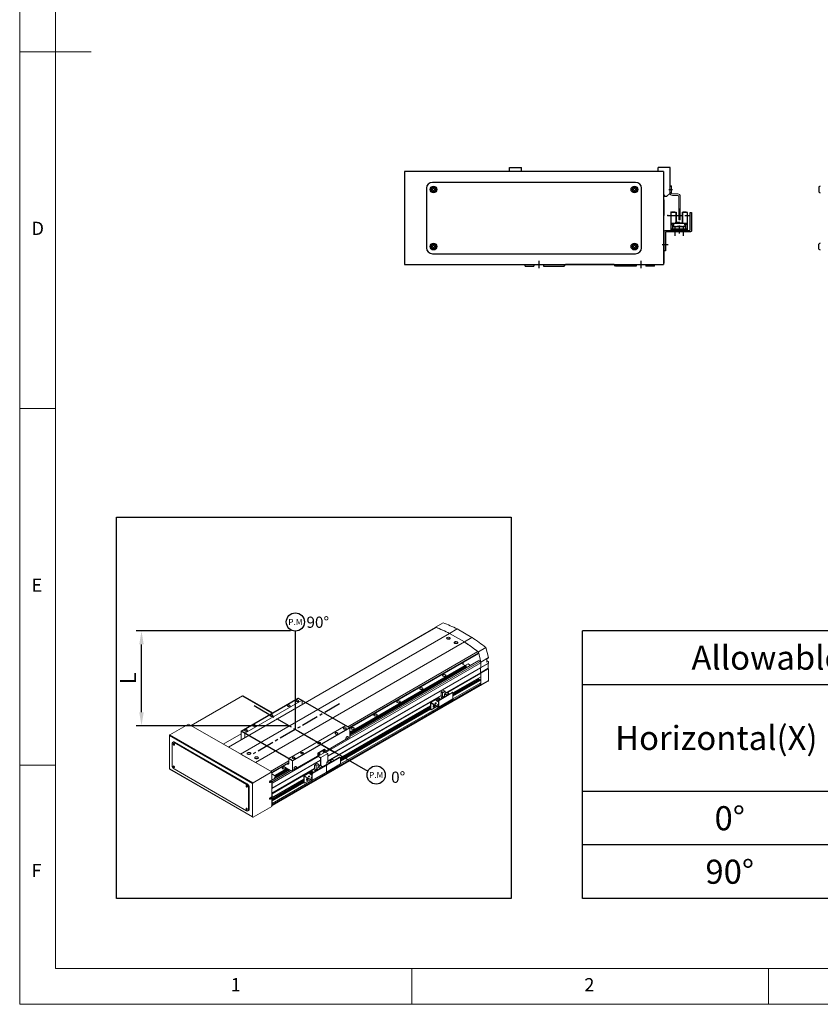
# Model space of a CAD drawing. Units: millimetres. Extents: x 10 to 7450, y 10 to 1672.
# Drawn here: x 10 to 683, y 10 to 838 of the extents above; entities that cross this region are included whole.
import ezdxf
from ezdxf.enums import TextEntityAlignment as Align

# ---------------------------------------------------------------- set-up
doc = ezdxf.new("R2010")
doc.units = ezdxf.units.MM
doc.header["$LTSCALE"] = 0.5
doc.header["$PDSIZE"] = -1
doc.linetypes.add('CENTER2', pattern=[28.575, 19.05, -3.175, 3.175, -3.175])
for name, color, linetype in [('1', 3, 'CENTER2'), ('DIMENSION', 4, 'Continuous'), ('표제란', 4, 'Continuous')]:
    doc.layers.add(name, color=color, linetype=linetype)
doc.styles.get("Standard").update_dxf_attribs({"font": 'romans.shx', "bigfont": 'whgtxt.shx'})
doc.dimstyles.new('A3', dxfattribs={"dimscale": 5, "dimtxt": 3, "dimasz": 2.5, "dimexe": 1, "dimexo": 1, "dimgap": 1, "dimtad": 1, "dimdec": 4, "dimdsep": 46, "dimtxsty": 'Standard', "dimcen": 0, "dimclrd": 4, "dimclre": 4, "dimclrt": 254, "dimazin": 2, "dimtfac": 1, "dimtdec": 4, "dimtmove": 0, "dimatfit": 3, "dimfxl": 1, "dimtolj": 1, "dimarcsym": 0})

# ---------------------------------------------------------------- blocks, each defined once
blk = doc.blocks.new('표제란2')
at = {"linetype": 'Continuous', "lineweight": 0}
for p, q in [((10, 297), (10, 20)), ((10, 20), (410, 20))]:
    blk.add_line(p, q, dxfattribs=at)
at = {"layer": '표제란', "linetype": 'Continuous', "lineweight": 0}
for p, q in [((15, 292), (15, 25)), ((10, 153.5), (20, 153.5)), ((10, 103.5), (15, 103.5)), ((15, 53.5), (10, 53.5)), ((15, 25), (275, 25)), ((65, 20), (65, 25)), ((115, 25), (115, 20))]:
    blk.add_line(p, q, dxfattribs=at)
at = {"layer": '표제란', "linetype": 'Continuous', "lineweight": 0, "char_height": 1.85, "attachment_point": 1}
for s, insert in [('D', (11.67, 129.67)), ('E', (11.67, 79.67)), ('F', (11.67, 39.67)), ('1', (39.58, 23.67)), ('2', (89.17, 23.67))]:
    blk.add_mtext(s, dxfattribs=dict(at, insert=insert))
blk = doc.blocks.new('SHEET')
for p, q in [((611.02, 222.54), (331.02, 222.54)), ((331.02, 202.54), (331.02, 222.54)), ((611.02, 202.54), (611.02, 222.54)), ((331.02, 202.54), (611.02, 202.54)), ((331.02, 122.54), (331.02, 202.54)), ((431.02, 122.54), (431.02, 202.54)), ((521.02, 202.54), (521.02, 122.54)), ((611.02, 202.54), (611.02, 122.54)), ((611.02, 182.54), (431.02, 182.54)), ((611.02, 162.54), (331.02, 162.54)), ((431.02, 142.54), (331.02, 142.54)), ((431.02, 142.54), (476.02, 142.54)), ((611.02, 142.54), (476.02, 142.54)), ((611.02, 122.54), (331.02, 122.54))]:
    blk.add_line(p, q)
blk = doc.blocks.new('vxvwew12qwe')
blk.add_line((-973.53, 386.21), (-972.33, 386.21))
blk.add_lwpolyline([(-995.33, 418.21), (-995.33, 403.21, 0.414214), (-994.13, 402.01), (-974.03, 402.01, -0.414214), (-973.53, 401.51), (-973.53, 386.21), (-972.33, 386.21), (-972.33, 402.01, 0.414214), (-973.53, 403.21), (-993.63, 403.21, -0.414214), (-994.13, 403.71), (-994.13, 418.21), (-995.33, 418.21)], format="xyb")
at = {"layer": '1'}
for p, q in [((-988.33, 406.59), (-988.33, 398.72)), ((-981.33, 406.59), (-981.33, 398.72)), ((-975.62, 391.21), (-970.52, 391.21))]:
    blk.add_line(p, q, dxfattribs=at)
blk = doc.blocks.new('A$C12AD6EBF')
for p, q in [((2.7, 17.81), (2.7, 2.61)), ((3, 18.11), (7, 18.11)), ((3.65, 18.41), (3.65, 18.11)), ((3.65, 18.41), (6.05, 18.41)), ((6.05, 18.41), (6.05, 18.11)), ((6.7, 18.11), (6.7, 9.61)), ((7, 18.11), (7, 9.61)), ((12, 18.11), (16, 18.11)), ((12, 18.11), (12, 8.81)), ((12.3, 18.11), (12.3, 8.81)), ((12.95, 18.41), (12.95, 18.11)), ((12.95, 18.41), (15.35, 18.41)), ((15.35, 18.41), (15.35, 18.11)), ((16.3, 17.81), (16.3, 2.61)), ((3, 8.81), (16, 8.81)), ((6.5, 9.61), (9.5, 9.61)), ((6.5, 9.61), (6.5, 8.81)), ((9.5, 9.81), (9.5, 8.81)), ((9.5, 9.11), (12, 9.11)), ((2.7, 3.91), (16.3, 3.91)), ((2.7, 3.21), (16.3, 3.21)), ((2.7, 2.61), (16.3, 2.61)), ((3.39, 8.11), (3.39, 7.41)), ((4.99, 8.11), (3.39, 8.11)), ((3.95, 7.41), (3.39, 7.41)), ((3.95, 7.41), (3.95, 3.91)), ((3.95, 5.86), (15.05, 5.86)), ((4.45, 6.16), (6.39, 6.16)), ((4.45, 6.16), (4.45, 5.86)), ((4.6, 7.41), (4.6, 6.16)), ((4.99, 7.41), (4.6, 7.41)), ((4.99, 8.11), (4.99, 7.41)), ((6.39, 6.16), (6.39, 5.86)), ((7.53, 6.16), (8.93, 6.16)), ((7.53, 6.16), (7.53, 5.86)), ((8.93, 6.16), (8.93, 5.86)), ((10.07, 6.16), (11.47, 6.16)), ((10.07, 6.16), (10.07, 5.86)), ((11.47, 6.16), (11.47, 5.86)), ((12.61, 6.16), (14.01, 6.16)), ((12.61, 6.16), (12.61, 5.86)), ((14.01, 8.11), (14.01, 7.41)), ((14.01, 8.11), (15.61, 8.11)), ((14.01, 7.41), (14.4, 7.41)), ((14.01, 6.16), (14.01, 5.86)), ((14.4, 7.41), (14.4, 5.86)), ((15.05, 7.41), (15.05, 3.91)), ((15.05, 7.41), (15.61, 7.41)), ((15.61, 8.11), (15.61, 7.41))]:
    blk.add_line(p, q)
for centre, start, end in [((3, 17.81), 90, 180.00001), ((16, 17.81), 0, 90), ((3, 8.51), 90, 180.00001), ((16, 8.51), 0, 90)]:
    blk.add_arc(centre, 0.3, start, end)
blk.add_point((3, 18.11))
at = {"layer": '1'}
for p, q in [((9.5, 21), (9.5, 0)), ((0, 15.21), (19, 15.21))]:
    blk.add_line(p, q, dxfattribs=at)
blk.add_point((0, 15.21), dxfattribs=at)
blk = doc.blocks.new('A$C317645A1')
at = {"color": 7, "linetype": 'Continuous', "lineweight": 15}
for p, q in [((633.2, 840.2), (248.9, 618.4)), ((632.8, 840), (633, 840.6)), ((647.2, 848.8), (633, 840.6)), ((271.4, 605.4), (658.9, 829.1)), ((673.1, 837.3), (658.9, 829.1)), ((658.9, 829.1), (686.5, 813.2)), ((658.9, 829.1), (686.5, 813.2)), ((673.1, 837.3), (700.6, 821.4)), ((700.6, 821.4), (686.5, 813.2)), ((299, 589.5), (686.5, 813.2)), ((473.8, 654.2), (712.4, 791.9)), ((726.5, 803), (712.4, 794.8)), ((712.4, 794.8), (716.9, 776)), ((712.7, 793.2), (712.7, 792.4)), ((726.5, 803), (731, 784.2)), ((713, 778.7), (473.9, 640.6)), ((680.9, 773.5), (473.9, 654)), ((473.9, 646.1), (687.8, 769.6)), ((689.1, 768.8), (473.9, 644.6)), ((473.9, 644.3), (689.4, 768.7)), ((473.9, 643.5), (689.7, 768.1)), ((473.9, 642.6), (689.7, 767.2)), ((687.8, 769.6), (680.9, 773.5)), ((684.4, 775.7), (684.4, 771.6)), ((687.9, 769.5), (693.2, 772.6)), ((689.4, 768.7), (689.1, 768.8)), ((689.7, 768.1), (689.4, 768.7)), ((689.7, 767.2), (689.7, 768.1)), ((693.2, 772.6), (697.8, 769.9)), ((713, 778.7), (715.5, 777.3)), ((730.7, 773.4), (716.5, 765.2)), ((731, 784.2), (716.9, 776)), ((716.9, 776), (716.9, 765.8)), ((716.9, 774.8), (716.9, 765.8)), ((731, 774), (716.9, 765.8)), ((731, 783.8), (727.9, 782)), ((727.9, 775.5), (727.9, 782)), ((731, 777.3), (727.9, 775.5)), ((731, 777.3), (728.9, 778.5)), ((731, 774), (730.7, 773.4)), ((730.7, 773.4), (730.7, 764.4)), ((731, 784.2), (731, 783.8)), ((731, 777.3), (731, 774)), ((716.9, 765.8), (433.2, 602.1)), ((716.5, 765.2), (433.2, 601.7)), ((689.1, 766.4), (473.9, 642.2)), ((716.5, 756.2), (651.1, 718.5)), ((716.9, 755.2), (655, 719.5)), ((716.9, 748.5), (665.3, 718.7)), ((688, 764.9), (689.1, 766.4)), ((716.9, 748.5), (716.2, 748.1)), ((716.9, 765.8), (716.5, 765.2)), ((716.9, 765.8), (716.5, 765.2)), ((716.5, 765.2), (716.5, 756.2)), ((716.5, 765.2), (716.5, 756.2)), ((730.7, 764.4), (716.5, 756.2)), ((716.5, 756.2), (716.9, 755.2)), ((716.5, 756.2), (716.9, 755.2)), ((731, 763.4), (716.9, 755.2)), ((716.9, 755.2), (716.9, 733.6)), ((716.9, 755.2), (716.9, 748.5)), ((730.7, 764.4), (731, 763.4)), ((731, 763.4), (731, 741.7)), ((329.3, 509.2), (716.5, 732.7)), ((716.9, 734.8), (329.8, 511.3)), ((716.9, 733.6), (329.8, 510.1)), ((716.2, 748.1), (665.3, 718.7)), ((711.9, 744.6), (665.3, 717.7)), ((714.8, 744.4), (665.3, 715.8)), ((716.2, 743.6), (665.3, 714.2)), ((716.9, 742.4), (665.3, 712.6)), ((716.9, 737.3), (665.3, 707.5)), ((711.9, 745.6), (711.9, 744.6)), ((711.9, 744.6), (713.5, 743.7)), ((714.8, 744.4), (716.2, 743.6)), ((714.8, 736), (716.9, 734.8)), ((716.2, 743.6), (716.9, 742.4)), ((716.5, 732.7), (730.6, 740.8)), ((716.9, 742.4), (716.9, 737.3)), ((716.9, 733.6), (731, 741.7)), ((716.9, 734.8), (716.9, 733.6)), ((179.9, 658.3), (275, 713.2)), ((330.1, 681.3), (275, 713.2)), ((275.7, 712.8), (276.5, 713.3)), ((330.1, 681.3), (275.7, 712.8)), ((331, 681.8), (276.5, 713.3)), ((643.2, 713.9), (433.2, 592.7)), ((643.2, 713.1), (637.8, 710)), ((663.7, 719.8), (639, 705.5)), ((664.6, 719.3), (639.8, 705)), ((648.1, 723.5), (643.2, 720.7)), ((643.2, 720.7), (643.2, 713.1)), ((643.2, 720.7), (646.2, 718.9)), ((643.2, 713.1), (647.6, 710.5)), ((646.2, 718.9), (651.1, 721.8)), ((646.2, 718.9), (646.2, 711.6)), ((646.2, 711.6), (649.8, 713.6)), ((651.1, 721.8), (648.1, 723.5)), ((654.7, 719.7), (649.8, 716.9)), ((649.8, 711.7), (649.8, 716.9)), ((649.8, 716.9), (652.8, 715.1)), ((651.1, 717.7), (651.1, 721.8)), ((652.8, 715.1), (657.7, 718)), ((652.8, 713.5), (652.8, 715.1)), ((657.7, 718), (654.7, 719.7)), ((657.7, 718), (657.7, 716.3)), ((664.6, 719.3), (663.7, 719.8)), ((665.1, 719.4), (664.2, 719.8)), ((665.3, 718.9), (665.3, 707.5)), ((272.3, 648), (378.4, 709.2)), ((279.4, 643.9), (385.5, 705.1)), ((378.4, 709.2), (385.5, 705.1)), ((385.5, 705.1), (385.5, 697.2)), ((637.8, 709.6), (436.5, 593.4)), ((623.6, 694.6), (456.7, 598.3)), ((623.6, 694.6), (456.7, 598.3)), ((623.6, 688.3), (623.6, 700.4)), ((637.8, 709), (623.8, 700.9)), ((624.4, 700.9), (637.9, 693.1)), ((624.4, 699.5), (624.4, 687.8)), ((638.3, 691.9), (624.8, 699.7)), ((630.2, 694), (628.5, 693)), ((630.8, 695.9), (628.8, 694.8)), ((630.1, 696.2), (630.5, 696.3)), ((634.3, 704.8), (638.7, 707.3)), ((636.1, 703.8), (634.3, 704.8)), ((634.3, 704.8), (634.3, 704.5)), ((634.3, 704.5), (636.1, 703.5)), ((635.4, 704), (635.4, 703.7)), ((635.4, 703.7), (638.3, 702.1)), ((638.7, 705.3), (636.1, 703.8)), ((636.1, 703.5), (638.4, 704.9)), ((636.1, 703.5), (636.1, 703.8)), ((636.9, 703.4), (636.4, 703.7)), ((638.3, 704.2), (636.8, 703.3)), ((637.9, 702.7), (636.8, 703.3)), ((636.8, 703.3), (636.8, 703.1)), ((636.8, 703.1), (637.9, 702.5)), ((637.8, 710), (637.8, 706.8)), ((642.3, 707.4), (637.8, 710)), ((637.9, 702.7), (638.3, 702.9)), ((637.9, 702.5), (638.3, 702.7)), ((637.9, 702.5), (637.9, 702.7)), ((638.3, 702.6), (638.2, 702.7)), ((639.1, 703.8), (638.3, 704.3)), ((638.3, 693.3), (638.3, 704.3)), ((638.7, 707.3), (640.4, 706.3)), ((638.9, 691.8), (665, 706.9)), ((639, 705.5), (639.8, 705)), ((665.3, 707.5), (639.1, 692.4)), ((639.1, 703.8), (639.1, 692.4)), ((645.6, 711.5), (643.4, 710.2)), ((643.4, 710.2), (645.2, 709.1)), ((643.5, 710.2), (645.6, 711.4)), ((643.5, 710.1), (643.5, 710.2)), ((645.3, 709.1), (643.5, 710.2)), ((647.5, 710.4), (645.6, 711.5)), ((645.6, 711.5), (645.6, 711.4)), ((645.6, 711.4), (647.4, 710.4)), ((646.2, 711.6), (647.8, 710.6)), ((623.6, 693.6), (456.7, 597.2)), ((638.3, 691.9), (456.7, 587)), ((623.6, 691.7), (456.7, 595.4)), ((623.6, 690.1), (456.7, 593.8)), ((623.6, 688.5), (456.7, 592.1)), ((623.6, 688.3), (624.4, 687.8)), ((623.8, 687.8), (624.6, 687.3)), ((635.6, 693.4), (625.1, 687.4)), ((140.4, 641.2), (174.9, 661.1)), ((329.1, 572.2), (174.9, 661.1)), ((360.7, 597), (466.8, 658.2)), ((466.8, 658.2), (473.9, 654.1)), ((293.7, 550.8), (139.5, 639.7)), ((139.5, 639.7), (139.5, 578)), ((140.4, 641.2), (294.5, 552.2)), ((239.2, 624), (272.3, 643.1)), ((272.3, 648), (272.3, 631.9)), ((279.4, 643.9), (272.3, 648)), ((279.4, 636), (279.4, 643.9)), ((367.8, 592.9), (473.9, 654.1)), ((473.9, 654.1), (473.9, 636.6)), ((144.5, 624.8), (144.5, 584)), ((146.9, 627.9), (145.5, 627.1)), ((148, 626.8), (149.4, 627.7)), ((282.4, 549.3), (148, 626.8)), ((283.8, 550.1), (149.4, 627.7)), ((428, 610.1), (471.7, 635.3)), ((428, 610.1), (467.3, 632.8)), ((470.5, 634.6), (473.9, 636.6)), ((473.9, 636.6), (471.7, 635.3)), ((271.4, 605.4), (299, 589.5)), ((427.2, 614.5), (414.5, 607.2)), ((414.5, 601.3), (414.5, 607.2)), ((414.5, 607.2), (415.3, 606.7)), ((428, 614), (415.3, 606.7)), ((428, 609.1), (415.3, 601.8)), ((415.3, 606.7), (415.3, 601.8)), ((417.7, 606.6), (417.6, 606.9)), ((417.7, 606.6), (417.7, 606.9)), ((433.2, 606.2), (420.5, 598.8)), ((426.1, 611.5), (426.1, 611.7)), ((426.2, 611.5), (426.2, 611.8)), ((427.2, 614.5), (428, 614)), ((428, 614), (428, 609.1)), ((428, 609.1), (433.2, 606.2)), ((433.2, 606.2), (433.2, 591.9)), ((329.1, 570.6), (360.7, 588.9)), ((419.6, 593.8), (329.4, 541.7)), ((419.6, 594.2), (329.8, 542.3)), ((358.6, 586.8), (357.8, 587.2)), ((360.7, 597), (360.7, 588)), ((367.8, 592.9), (360.7, 597)), ((365.7, 574.1), (414.5, 602.3)), ((367.8, 575.3), (367.8, 592.9)), ((374.3, 579.1), (414.5, 602.3)), ((429, 584.3), (404.2, 570)), ((413.3, 588), (408.4, 585.1)), ((408.4, 585.1), (408.4, 577.6)), ((408.4, 585.1), (411.5, 583.4)), ((411.5, 583.4), (416.4, 586.2)), ((416.4, 586.2), (413.3, 588)), ((419.6, 598.3), (414.5, 601.3)), ((419.9, 584.2), (415, 581.4)), ((415.3, 601.8), (420.5, 598.8)), ((416.4, 582.1), (416.4, 586.2)), ((419.6, 584.8), (416.4, 583)), ((419.6, 584), (419.6, 598.3)), ((423, 582.4), (419.9, 584.2)), ((420.5, 598.8), (420.5, 583.9)), ((431.2, 586.6), (423, 581.9)), ((428.4, 585), (429.7, 584.2)), ((429.8, 583.8), (429, 584.3)), ((430.3, 583.8), (429.5, 584.3)), ((430.3, 571.4), (456.4, 586.5)), ((455.1, 599.4), (430.4, 585.1)), ((430.4, 585.1), (431.2, 584.6)), ((456.7, 587), (430.5, 571.9)), ((456, 598.9), (431.2, 584.6)), ((436.1, 593.6), (431.2, 590.7)), ((431.2, 590.7), (434.3, 589)), ((431.2, 585.6), (431.2, 590.7)), ((434.3, 589), (439.2, 591.8)), ((434.3, 587.3), (434.3, 589)), ((439.2, 591.8), (436.1, 593.6)), ((441.4, 595.6), (437, 593.1)), ((439.2, 591.3), (440.9, 592.3)), ((439.2, 591.8), (439.2, 590.2)), ((439.2, 590.4), (439.4, 590.3)), ((440.9, 592.3), (441.9, 591.7)), ((442, 595.5), (445.2, 593.7)), ((456, 598.9), (455.1, 599.4)), ((456.5, 598.9), (455.6, 599.4)), ((456.7, 598.5), (456.7, 587)), ((139.5, 578), (293.7, 489)), ((139.8, 577.5), (293.9, 488.5)), ((148, 577.9), (282.4, 500.3)), ((294.5, 552.2), (329.1, 572.2)), ((362.1, 576.1), (328, 556.4)), ((350.6, 582.8), (329.1, 570.4)), ((329.1, 557.2), (329.1, 572.2)), ((334.2, 565.5), (329.1, 568.5)), ((408.4, 578.4), (329.4, 532.8)), ((403.1, 574.1), (329.8, 531.7)), ((334.2, 565.5), (357.4, 578.9)), ((358.7, 578.1), (335.5, 564.7)), ((358.7, 575.7), (335.5, 562.3)), ((335.8, 564.6), (359, 578)), ((336.1, 564), (359.3, 577.4)), ((336.1, 563.1), (359.3, 576.4)), ((350.4, 582.9), (365.7, 574.1)), ((352.8, 581.5), (355.2, 580.1)), ((358, 573.7), (357.6, 574)), ((357.7, 574.2), (358.7, 575.7)), ((359.3, 577.4), (359.3, 576.4)), ((360.7, 577), (360.7, 575.3)), ((361.8, 575.9), (361.8, 576.4)), ((365.7, 574.1), (367.8, 575.3)), ((367.8, 575.3), (371.2, 577.3)), ((403.1, 573.5), (389, 565.4)), ((399.6, 569.3), (404, 571.8)), ((401.3, 568.2), (399.6, 569.3)), ((399.6, 569.3), (399.6, 569)), ((399.6, 569), (401.3, 568)), ((400.6, 568.4), (400.6, 568.2)), ((400.6, 568.2), (403.5, 566.6)), ((403.9, 569.7), (401.3, 568.2)), ((401.3, 568), (403.7, 569.3)), ((401.3, 568), (401.3, 568.2)), ((402.2, 567.9), (401.7, 568.2)), ((403.5, 568.7), (402.1, 567.8)), ((403.1, 567.2), (402.1, 567.8)), ((402.1, 567.8), (402.1, 567.6)), ((402.1, 567.6), (403.1, 567)), ((408.4, 577.6), (403.1, 574.5)), ((403.1, 574.5), (403.1, 571.3)), ((407.5, 571.9), (403.1, 574.5)), ((403.1, 567.2), (403.5, 567.4)), ((403.1, 567), (403.5, 567.2)), ((403.1, 567), (403.1, 567.2)), ((404.4, 568.3), (403.5, 568.8)), ((403.5, 557.7), (403.5, 568.8)), ((403.5, 567.1), (403.5, 567.2)), ((404, 571.8), (405.7, 570.8)), ((404.1, 556.3), (430.3, 571.4)), ((404.2, 570), (405.1, 569.5)), ((430.5, 571.9), (404.4, 556.8)), ((404.4, 568.3), (404.4, 556.8)), ((429.8, 583.8), (405.1, 569.5)), ((408.4, 577.6), (412.9, 575)), ((410.9, 575.9), (408.6, 574.6)), ((408.6, 574.6), (410.4, 573.6)), ((408.7, 574.6), (410.9, 575.9)), ((408.7, 574.6), (408.7, 574.6)), ((410.5, 573.6), (408.7, 574.6)), ((412.7, 574.9), (410.9, 575.9)), ((410.9, 575.9), (412.6, 574.8)), ((410.9, 575.9), (410.9, 575.9)), ((411.5, 583.4), (411.5, 576)), ((411.5, 576), (415, 578.1)), ((411.5, 576), (413.1, 575.1)), ((415, 576.2), (415, 581.4)), ((415, 581.4), (418, 579.6)), ((418, 579.6), (423, 582.4)), ((418, 578), (418, 579.6)), ((423, 582.4), (423, 580.8)), ((426.6, 582.9), (425.6, 583.4)), ((430.5, 583.4), (430.5, 571.9)), ((282.4, 549.3), (283.8, 550.1)), ((293.7, 489), (293.7, 550.8)), ((325.4, 553.3), (325.1, 553.2)), ((328.2, 554.9), (325.4, 553.3)), ((326.2, 552.8), (325.4, 553.3)), ((326.2, 555.6), (329.1, 557.2)), ((326.2, 555.4), (326.2, 555.6)), ((329.1, 554.4), (326.2, 552.8)), ((328, 556.6), (328, 554.8)), ((329.1, 554.4), (328.2, 554.9)), ((388.8, 558.1), (328.9, 523.5)), ((388.8, 559.1), (329.1, 524.6)), ((329.1, 558.3), (329.5, 558)), ((388.8, 556.2), (329.1, 521.7)), ((388.8, 554.6), (329.1, 520.1)), ((329.1, 526.2), (329.1, 554.4)), ((329.5, 558), (329.8, 558.2)), ((329.8, 558.2), (329.5, 558)), ((388.8, 559.1), (329.8, 525)), ((329.8, 558.2), (330.4, 557.8)), ((403.5, 556.3), (329.8, 513.8)), ((388.8, 553), (329.8, 518.9)), ((329.8, 542.3), (329.8, 551.3)), ((334.5, 560.8), (335.5, 562.3)), ((335.8, 564.6), (335.5, 564.7)), ((336.1, 564), (335.8, 564.6)), ((336.1, 563.1), (336.1, 564)), ((388.8, 552.8), (388.8, 564.8)), ((388.8, 552.8), (389.6, 552.3)), ((389, 552.3), (389.9, 551.8)), ((389.6, 565.3), (403.2, 557.5)), ((389.6, 563.9), (389.6, 552.3)), ((403.5, 556.3), (390, 564.1)), ((400.8, 557.9), (390.4, 551.9)), ((395.5, 558.4), (393.8, 557.5)), ((396, 560.4), (394.1, 559.3)), ((395.3, 560.6), (395.8, 560.8)), ((285.9, 543.2), (287.3, 544)), ((285.9, 502.3), (285.9, 543.2)), ((287.3, 503.2), (287.3, 544)), ((329.4, 541.7), (329.8, 542.3)), ((329.4, 532.8), (329.4, 541.7)), ((329.8, 531.7), (329.4, 532.8)), ((329.8, 525), (329.8, 531.7)), ((325.4, 522.3), (325.1, 522.1)), ((328.2, 523.9), (325.4, 522.3)), ((326.2, 521.8), (325.4, 522.3)), ((326.2, 524.5), (329.1, 526.2)), ((326.2, 524.4), (326.2, 524.5)), ((329.1, 523.4), (326.2, 521.8)), ((328, 525.6), (328, 523.8)), ((328, 525.2), (329.1, 524.6)), ((328, 525.2), (328, 525.2)), ((328.7, 524.8), (328, 524.4)), ((329.1, 523.4), (328.2, 523.9)), ((329.1, 524.6), (329.8, 525)), ((329.1, 508.5), (329.1, 523.4)), ((329.8, 518.9), (329.1, 520.1)), ((329.1, 514.2), (329.8, 513.8)), ((329.8, 511.3), (329.1, 511.7)), ((329.8, 513.8), (329.8, 518.9)), ((329.8, 510.1), (329.8, 511.3)), ((284.9, 500), (286.3, 500.9)), ((285.9, 502.3), (287.3, 503.2)), ((294.5, 488.5), (329.1, 508.5))]:
    blk.add_line(p, q, dxfattribs=at)
at = {"color": 8, "linetype": 'Continuous', "lineweight": 15}
for p, q in [((249.3, 618.2), (633.9, 840.2)), ((470.2, 656.2), (711.5, 795.5)), ((472.8, 654.7), (712.7, 793.2)), ((473.5, 654.3), (712.7, 792.4)), ((716.9, 774.8), (429, 608.6)), ((715.5, 777.3), (473.9, 637.8)), ((728.9, 778.5), (727.9, 777.9)), ((473.9, 641.3), (688, 764.9)), ((637.8, 708.6), (624.4, 700.9)), ((624.8, 699.7), (624.4, 699.5)), ((638.3, 693.3), (637.9, 693.1)), ((326.8, 573.4), (360.7, 593)), ((329.1, 571.7), (360.7, 590)), ((329.1, 570.9), (360.7, 589.2)), ((415.4, 600.8), (329.8, 551.3)), ((358.6, 586.8), (360.7, 588)), ((442, 595.5), (437.3, 592.9)), ((364.6, 574.7), (329.1, 554.2)), ((334.5, 560.8), (357.7, 574.2)), ((403.1, 573.1), (389.6, 565.3)), ((390, 564.1), (389.6, 563.9)), ((403.5, 557.7), (403.2, 557.5))]:
    blk.add_line(p, q, dxfattribs=at)
at = {"color": 7, "linetype": 'Continuous', "lineweight": 15, "flags": 128}
for points in [[(659.1, 821.5), (658.2, 821.8), (657.2, 822), (656.1, 822), (655.1, 821.8), (654.3, 821.4), (653.7, 820.8), (653.5, 820.2), (653.7, 819.6), (654.1, 819), (654.9, 818.6), (655.9, 818.3), (656.9, 818.2), (658, 818.4), (658.9, 818.7), (659.6, 819.2), (660, 819.7), (660, 820.4), (659.7, 821), (659.1, 821.5)], [(659.1, 821.4), (658.2, 821.8), (657.2, 822), (656.1, 822), (655.1, 821.7), (654.3, 821.3), (653.8, 820.8), (653.5, 820.2), (653.7, 819.6), (654.1, 819), (654.5, 818.8)], [(659.1, 818.8), (659.6, 819.2), (660, 819.7), (660, 820.3), (659.7, 820.9), (659.1, 821.4)], [(673.3, 813.3), (672.4, 813.7), (671.3, 813.8), (670.3, 813.8), (669.3, 813.6), (668.4, 813.2), (667.9, 812.7), (667.7, 812), (667.8, 811.4), (668.3, 810.9), (669, 810.4), (670, 810.2), (671.1, 810.1), (672.1, 810.2), (673.1, 810.5), (673.7, 811), (674.1, 811.6), (674.2, 812.2), (673.9, 812.8), (673.3, 813.3)], [(673.2, 813.3), (672.4, 813.6), (671.3, 813.8), (670.3, 813.8), (669.3, 813.6), (668.5, 813.2), (667.9, 812.6), (667.7, 812), (667.8, 811.4), (668.3, 810.9), (668.6, 810.6)], [(673.2, 810.6), (673.7, 811), (674.1, 811.6), (674.2, 812.2), (673.9, 812.8), (673.2, 813.3)], [(728.9, 778.5), (728, 779.2), (727.9, 779.3)], [(651.1, 749.9), (650.3, 749.6), (649.3, 749.4), (648.2, 749.5), (647.3, 749.7), (646.6, 750.2), (646.1, 750.7), (646, 751.3), (646.3, 751.9), (646.9, 752.4), (647.7, 752.7), (648.8, 752.9), (649.8, 752.8), (650.7, 752.6), (651.5, 752.1), (651.9, 751.6), (652, 751), (651.7, 750.4), (651.1, 749.9)], [(608.7, 725.4), (607.9, 725.1), (606.9, 724.9), (605.8, 725), (604.9, 725.2), (604.1, 725.7), (603.7, 726.2), (603.6, 726.8), (603.9, 727.4), (604.5, 727.9), (605.3, 728.2), (606.3, 728.4), (607.4, 728.3), (608.3, 728.1), (609, 727.6), (609.5, 727.1), (609.6, 726.5), (609.3, 725.9), (608.7, 725.4)], [(362.5, 696), (361.7, 696.3), (360.7, 696.4), (359.8, 696.3), (359, 696), (358.4, 695.5), (358.2, 694.9), (358.4, 694.4), (359, 693.9), (359.8, 693.6), (360.7, 693.5), (361.7, 693.6), (362.5, 693.9), (363, 694.4), (363.2, 694.9), (363, 695.5), (362.5, 696)], [(378.1, 704.9), (377.2, 705.3), (376.3, 705.4), (375.3, 705.3), (374.5, 704.9), (374, 704.5), (373.8, 703.9), (374, 703.4), (374.5, 702.9), (375.3, 702.6), (376.3, 702.5), (377.2, 702.6), (378.1, 702.9), (378.6, 703.4), (378.8, 703.9), (378.6, 704.5), (378.1, 704.9)], [(566.3, 700.9), (565.4, 700.6), (564.4, 700.4), (563.4, 700.5), (562.4, 700.7), (561.7, 701.2), (561.3, 701.7), (561.2, 702.3), (561.4, 702.9), (562, 703.4), (562.9, 703.7), (563.9, 703.9), (564.9, 703.8), (565.9, 703.6), (566.6, 703.2), (567.1, 702.6), (567.2, 702), (566.9, 701.4), (566.3, 700.9)], [(631.6, 695.7), (631.7, 695.2), (631.5, 694.5), (631.2, 693.7), (630.7, 693), (630.1, 692.5), (629.5, 692.3), (628.9, 692.4), (628.6, 692.8), (628.5, 693.4), (628.6, 694.2), (628.9, 695), (629.5, 695.7), (630.1, 696.2), (630.1, 696.2)], [(630.7, 696.2), (630.8, 695.7), (630.7, 695), (630.3, 694.2), (629.8, 693.5), (629.2, 693), (628.6, 692.8), (628.6, 692.8)], [(634, 699), (634.3, 699.2), (634.4, 699.5), (634.3, 699.8), (634, 700), (633.6, 700.2), (633.1, 700.2), (632.6, 700.2), (632.2, 700), (632, 699.8), (631.9, 699.5), (632, 699.2), (632.2, 699), (632.6, 698.8), (633.1, 698.8), (633.6, 698.8), (634, 699)], [(638.3, 697.4), (638.1, 697.4), (637.6, 697.3), (637.2, 697.2), (636.9, 696.9), (636.8, 696.6), (636.9, 696.4), (637.2, 696.1), (637.6, 696), (638.1, 695.9), (638.3, 695.9)], [(330.7, 677.6), (329.9, 677.9), (328.9, 678), (328, 677.9), (327.1, 677.6), (326.6, 677.1), (326.4, 676.6), (326.6, 676), (327.1, 675.5), (328, 675.2), (328.9, 675.1), (329.9, 675.2), (330.7, 675.5), (331.2, 676), (331.4, 676.6), (331.2, 677.1), (330.7, 677.6)], [(523.9, 676.4), (523, 676.1), (522, 675.9), (521, 676), (520, 676.2), (519.3, 676.7), (518.8, 677.2), (518.7, 677.8), (519, 678.4), (519.6, 678.9), (520.5, 679.2), (521.5, 679.4), (522.5, 679.3), (523.5, 679.1), (524.2, 678.7), (524.6, 678.1), (524.7, 677.5), (524.5, 676.9), (523.9, 676.4)], [(298.9, 659.2), (298, 659.5), (297.1, 659.6), (296.1, 659.5), (295.3, 659.2), (294.8, 658.8), (294.6, 658.2), (294.8, 657.6), (295.3, 657.2), (296.1, 656.9), (297.1, 656.8), (298, 656.9), (298.9, 657.2), (299.4, 657.6), (299.6, 658.2), (299.4, 658.8), (298.9, 659.2)], [(283.3, 650.2), (282.5, 650.6), (281.5, 650.7), (280.6, 650.6), (279.8, 650.2), (279.2, 649.8), (279, 649.2), (279.2, 648.7), (279.8, 648.2), (280.6, 647.9), (281.5, 647.8), (282.5, 647.9), (283.3, 648.2), (283.8, 648.7), (284, 649.2), (283.8, 649.8), (283.3, 650.2)], [(450.9, 644.9), (450.1, 645.2), (449.1, 645.4), (448.2, 645.2), (447.3, 644.9), (446.8, 644.5), (446.6, 643.9), (446.8, 643.4), (447.3, 642.9), (448.2, 642.6), (449.1, 642.5), (450.1, 642.6), (450.9, 642.9), (451.4, 643.4), (451.6, 643.9), (451.4, 644.5), (450.9, 644.9)], [(466.4, 653.9), (465.6, 654.2), (464.7, 654.3), (463.7, 654.2), (462.9, 653.9), (462.4, 653.4), (462.2, 652.9), (462.4, 652.3), (462.9, 651.9), (463.7, 651.6), (464.7, 651.4), (465.6, 651.6), (466.4, 651.9), (467, 652.3), (467.2, 652.9), (467, 653.4), (466.4, 653.9)], [(481.4, 651.9), (480.6, 651.6), (479.6, 651.4), (478.5, 651.5), (477.6, 651.8), (476.9, 652.2), (476.4, 652.7), (476.3, 653.3), (476.6, 653.9), (477.2, 654.4), (478, 654.7), (479, 654.9), (480.1, 654.8), (481, 654.6), (481.8, 654.2), (482.2, 653.6), (482.3, 653), (482, 652.4), (481.4, 651.9)], [(148.9, 622.7), (148.8, 623.3), (148.5, 623.9), (148.1, 624.4), (147.7, 624.8), (147.2, 624.9), (146.8, 624.9), (146.6, 624.6), (146.5, 624.1), (146.6, 623.5), (146.8, 622.9), (147.2, 622.4), (147.7, 622), (148.1, 621.8), (148.5, 621.9), (148.8, 622.2), (148.9, 622.7)], [(419.1, 626.6), (418.3, 626.9), (417.3, 627), (416.3, 626.9), (415.5, 626.6), (415, 626.1), (414.8, 625.5), (415, 625), (415.5, 624.5), (416.3, 624.2), (417.3, 624.1), (418.3, 624.2), (419.1, 624.5), (419.6, 625), (419.8, 625.5), (419.6, 626.1), (419.1, 626.6)], [(470.5, 634.6), (470.9, 635.6), (471, 636.5), (470.9, 637.3), (470.6, 637.8), (470, 638.1), (469.3, 638), (468.5, 637.5), (467.8, 636.8), (467.3, 635.9), (466.9, 635), (466.8, 634.1), (466.9, 633.3), (467.3, 632.8)], [(289.3, 608), (288.4, 608.3), (287.4, 608.5), (286.3, 608.5), (285.3, 608.3), (284.5, 607.9), (283.9, 607.3), (283.7, 606.7), (283.8, 606.1), (284.3, 605.5), (285.1, 605.1), (286, 604.8), (287.1, 604.8), (288.2, 604.9), (289.1, 605.2), (289.8, 605.7), (290.2, 606.3), (290.2, 606.9), (289.9, 607.5), (289.3, 608)], [(289.3, 607.9), (288.4, 608.3), (287.4, 608.5), (286.3, 608.5), (285.3, 608.2), (284.5, 607.8), (283.9, 607.3), (283.7, 606.7), (283.9, 606.1), (284.3, 605.5), (284.7, 605.3)], [(289.3, 605.3), (289.8, 605.7), (290.2, 606.2), (290.2, 606.9), (289.9, 607.4), (289.3, 607.9)], [(387.2, 608.2), (386.4, 608.5), (385.5, 608.6), (384.5, 608.5), (383.7, 608.2), (383.2, 607.7), (383, 607.2), (383.2, 606.6), (383.7, 606.2), (384.5, 605.8), (385.5, 605.7), (386.4, 605.8), (387.2, 606.2), (387.8, 606.6), (388, 607.2), (387.8, 607.7), (387.2, 608.2)], [(418.6, 606.1), (418.5, 606.6), (418.2, 606.8), (417.9, 606.9), (417.4, 606.8), (417, 606.4), (416.6, 605.9), (416.4, 605.4), (416.3, 604.8), (416.4, 604.4), (416.6, 604.1), (417, 604), (417.4, 604.2), (417.9, 604.5), (418.2, 605), (418.5, 605.6), (418.6, 606.1)], [(427.1, 611), (427, 611.5), (426.7, 611.7), (426.4, 611.8), (425.9, 611.7), (425.5, 611.3), (425.1, 610.8), (424.9, 610.3), (424.8, 609.7), (424.9, 609.3), (425.1, 609), (425.5, 608.9), (425.9, 609), (426.4, 609.4), (426.7, 609.9), (427, 610.5), (427.1, 611)], [(303.4, 599.8), (302.6, 600.2), (301.5, 600.4), (300.4, 600.3), (299.4, 600.1), (298.6, 599.7), (298.1, 599.2), (297.8, 598.6), (298, 597.9), (298.5, 597.4), (299.2, 596.9), (300.2, 596.7), (301.3, 596.6), (302.3, 596.7), (303.2, 597), (303.9, 597.5), (304.3, 598.1), (304.4, 598.7), (304.1, 599.3), (303.4, 599.8)], [(303.4, 599.8), (302.5, 600.1), (301.5, 600.3), (300.5, 600.3), (299.5, 600.1), (298.6, 599.7), (298.1, 599.1), (297.9, 598.5), (298, 597.9), (298.5, 597.4), (298.8, 597.1)], [(303.4, 597.1), (303.9, 597.5), (304.3, 598.1), (304.3, 598.7), (304, 599.3), (303.4, 599.8)], [(371.7, 599.2), (370.9, 599.5), (369.9, 599.6), (369, 599.5), (368.2, 599.2), (367.6, 598.7), (367.4, 598.2), (367.6, 597.6), (368.2, 597.2), (369, 596.9), (369.9, 596.8), (370.9, 596.9), (371.7, 597.2), (372.2, 597.6), (372.4, 598.2), (372.2, 598.7), (371.7, 599.2)], [(148.9, 581), (148.8, 581.6), (148.5, 582.2), (148.1, 582.8), (147.7, 583.1), (147.2, 583.3), (146.8, 583.2), (146.6, 582.9), (146.5, 582.4), (146.6, 581.8), (146.8, 581.2), (147.2, 580.7), (147.7, 580.3), (148.1, 580.2), (148.5, 580.3), (148.8, 580.6), (148.9, 581)], [(349.7, 581), (349.1, 580.5), (348.8, 579.9), (348.8, 579.3), (349.2, 578.7), (349.9, 578.3), (350.8, 577.9), (351.9, 577.8), (353, 577.9), (353.9, 578.2), (354.7, 578.6), (355.2, 579.2), (355.3, 579.8), (355.2, 580.1)], [(349.9, 580.7), (349.3, 580.2), (349, 579.6), (349.1, 579), (349.6, 578.5), (349.8, 578.3)], [(354.2, 578.3), (354.7, 578.7), (355, 579.3), (354.9, 579.9), (354.5, 580.5), (353.8, 580.9), (352.8, 581.1), (351.8, 581.2), (350.8, 581), (349.9, 580.7)], [(374.3, 579.1), (374.7, 580.1), (374.9, 581), (374.8, 581.8), (374.4, 582.3), (373.8, 582.6), (373.1, 582.4), (372.4, 582), (371.7, 581.3), (371.1, 580.4), (370.7, 579.5), (370.6, 578.5), (370.8, 577.8), (371.2, 577.3)], [(326.2, 552.8), (325.8, 552.6), (325.4, 552.7), (325.1, 553), (325, 553.5), (325.1, 554.1), (325.4, 554.7), (325.8, 555.2), (326.2, 555.6)], [(335.5, 562.3), (335.5, 562.5), (335.6, 562.6), (335.6, 562.7), (335.7, 562.9), (335.8, 562.9), (335.9, 563), (336, 563), (336.1, 563.1)], [(396.8, 560.2), (396.9, 559.7), (396.8, 558.9), (396.4, 558.1), (395.9, 557.4), (395.3, 557), (394.7, 556.7), (394.2, 556.8), (393.8, 557.2), (393.7, 557.9), (393.8, 558.6), (394.2, 559.4), (394.7, 560.1), (395.3, 560.6), (395.3, 560.6)], [(396, 560.7), (396, 560.2), (395.9, 559.4), (395.6, 558.6), (395.1, 557.9), (394.5, 557.4), (393.8, 557.2), (393.8, 557.2)], [(399.2, 563.5), (399.5, 563.7), (399.6, 564), (399.5, 564.3), (399.2, 564.5), (398.8, 564.6), (398.3, 564.7), (397.9, 564.6), (397.5, 564.5), (397.2, 564.3), (397.1, 564), (397.2, 563.7), (397.5, 563.5), (397.9, 563.3), (398.3, 563.3), (398.8, 563.3), (399.2, 563.5)], [(403.5, 561.8), (403.3, 561.8), (402.8, 561.8), (402.4, 561.6), (402.1, 561.4), (402, 561.1), (402.1, 560.8), (402.4, 560.6), (402.8, 560.5), (403.3, 560.4), (403.5, 560.4)], [(283.9, 544.7), (283.8, 545.3), (283.6, 545.9), (283.2, 546.4), (282.7, 546.8), (282.3, 547), (281.9, 546.9), (281.6, 546.6), (281.5, 546.1), (281.6, 545.5), (281.9, 544.9), (282.3, 544.4), (282.7, 544), (283.2, 543.9), (283.6, 543.9), (283.8, 544.2), (283.9, 544.7)], [(326.2, 521.8), (325.8, 521.6), (325.4, 521.7), (325.1, 522), (325, 522.5), (325.1, 523), (325.4, 523.6), (325.8, 524.2), (326.2, 524.5)], [(283.9, 503.1), (283.8, 503.7), (283.6, 504.3), (283.2, 504.8), (282.7, 505.2), (282.3, 505.3), (281.9, 505.2), (281.6, 504.9), (281.5, 504.5), (281.6, 503.9), (281.9, 503.3), (282.3, 502.8), (282.7, 502.4), (283.2, 502.2), (283.6, 502.3), (283.8, 502.6), (283.9, 503.1)]]:
    blk.add_lwpolyline(points, dxfattribs=at)
at = {"color": 7, "linetype": 'Continuous', "lineweight": 15}
for centre, radius, start, end in [((518.4, 547.7), 314.6, 63.4658, 68.6289), ((633.6, 839.5), 0.876, 64.3192, 117.0219), ((518.3, 547.1), 315.2, 63.4969, 68.4683), ((532.5, 555.8), 314.6, 63.4658, 68.6289), ((457.2, 451.2), 443, 52.5579, 56.6669), ((656.8, 814.9), 4.73, 58.4242, 121.576), ((656.8, 816.2), 2.53, 61.5967, 118.5051), ((670.9, 806.7), 4.73, 58.4242, 121.576), ((670.9, 808), 2.53, 61.5993, 118.5024), ((443.3, 443.7), 442.4, 52.6813, 56.6467), ((443, 443), 443, 52.5579, 56.6669), ((709.5, 793), 3.13, 2.8937, 51.8723), ((712.2, 792.3), 0.492, 304.9688, 6.3436), ((680.8, 774.1), 0.645, 254.9866, 287.6122), ((689, 770.1), 1.3, 205.0265, 274.9789), ((690, 766.5), 0.944, 154.0131, 183.1339), ((713.8, 774.7), 3.07, 2.6055, 57.3945), ((688.6, 764.6), 0.675, 154.5394, 208.6725), ((715.9, 733.5), 0.984, 304.9571, 6.355), ((715.9, 733.5), 0.957, 303.9901, 7.322), ((730.1, 741.6), 0.957, 303.9968, 7.3153), ((664, 719.4), 0.503, 65.6942, 125.6167), ((664.8, 719), 0.437, 350.7837, 129.2041), ((624.1, 700.4), 0.524, 50.7969, 189.214), ((624.6, 699.5), 0.218, 50.7975, 189.2129), ((633.1, 697.5), 1.81, 59.5441, 120.4559), ((638, 694.6), 1.81, 82.585, 119.5713), ((639.8, 704.2), 1.54, 122.6062, 177.3933), ((640.7, 703.7), 1.54, 122.6062, 177.3933), ((664.7, 707.4), 0.582, 304.4327, 6.8795), ((624, 688.2), 0.485, 173.1229, 235.5661), ((624.8, 687.7), 0.437, 170.7882, 309.2027), ((638.1, 693.2), 0.218, 230.7979, 9.2129), ((638.6, 692.3), 0.524, 230.797, 9.2139), ((141.4, 639.7), 1.84, 122.6056, 177.3943), ((146.7, 625.2), 2.18, 50.7968, 189.2139), ((148, 625.6), 2.51, 54.3824, 114.3071), ((150.6, 625.1), 2.73, 189.7957, 230.1988), ((287, 601.4), 4.73, 58.4242, 121.5758), ((287, 602.7), 2.53, 61.5965, 118.5052), ((415.4, 606.6), 2.3, 293.4638, 359.0259), ((415.5, 606.6), 2.14, 292.324, 359.1685), ((423.9, 611.5), 2.3, 293.4636, 359.0262), ((424, 611.5), 2.14, 292.3237, 359.1688), ((301.1, 593.2), 4.73, 58.4242, 121.5758), ((301.1, 594.5), 2.53, 61.5992, 118.5026), ((359.4, 587.8), 1.31, 230.7878, 9.1575), ((429.3, 583.9), 0.503, 65.6929, 125.6175), ((431.2, 583.8), 1.55, 122.6943, 165.3653), ((432.1, 583.3), 1.54, 122.6057, 177.3943), ((441.6, 595), 0.604, 54.3824, 114.3073), ((455.4, 599), 0.503, 65.6907, 125.6191), ((456.3, 598.5), 0.437, 350.7856, 129.2036), ((456.1, 587), 0.582, 304.4327, 6.8795), ((140.1, 578), 0.598, 174.0629, 234.6249), ((152.2, 584.3), 7.68, 182.6055, 237.3945), ((150.6, 583.4), 2.73, 189.7958, 230.1987), ((352, 576.5), 5.1, 81.2521, 117.06), ((358, 574), 0.418, 147.3193, 180.4693), ((359.7, 575.7), 0.944, 154.0084, 183.136), ((405, 568.7), 1.54, 122.6057, 177.3943), ((405.9, 568.2), 1.54, 122.6057, 177.3943), ((424.5, 579.8), 2.47, 73.0198, 129.3789), ((430.1, 583.4), 0.437, 350.7855, 129.2037), ((429.9, 571.9), 0.582, 304.4327, 6.8795), ((278.2, 542.8), 7.68, 2.6055, 57.3945), ((279.7, 543.6), 7.68, 2.6055, 57.3945), ((295.5, 550.7), 1.84, 122.6056, 177.3943), ((324, 555.5), 2.2, 296.9522, 358.6203), ((326.7, 551.2), 3.08, 2.6725, 39.7391), ((335.4, 566), 1.3, 205.0265, 274.9789), ((335.1, 560.5), 0.675, 154.5394, 208.6725), ((389.3, 564.9), 0.524, 50.7969, 189.214), ((389.3, 552.7), 0.511, 174.8662, 233.8214), ((389.9, 564), 0.218, 50.7975, 189.2129), ((390.1, 552.2), 0.437, 170.7862, 309.2032), ((398.3, 561.9), 1.81, 59.5445, 120.4555), ((403.3, 559.1), 1.81, 82.5845, 119.5712), ((403.3, 557.7), 0.218, 230.7979, 9.2129), ((403.8, 556.8), 0.524, 230.797, 9.2139), ((285.7, 547.1), 2.73, 189.7961, 230.1985), ((324, 524.4), 2.2, 296.9523, 358.6202), ((283.8, 502), 2.18, 230.7967, 9.214), ((285.7, 505.5), 2.73, 189.7962, 230.1984), ((284.9, 502.9), 2.47, 305.0555, 6.2567), ((328.9, 509.9), 0.877, 280.3834, 9.4148), ((294.2, 488.9), 0.524, 170.7863, 309.2031)]:
    blk.add_arc(centre, radius, start, end, dxfattribs=at)
for centre in [(470.3, 634.5), (374.2, 579)]:
    blk.add_ellipse(centre, major_axis=(3, 1.73), ratio=0.00007, start_param=3.085882, end_param=4.768019, dxfattribs=at)
blk = doc.blocks.new('*D292')
at = {"color": 4, "lineweight": -2, "transparency": 16777216}
for p, q in [((92.12, 151.09), (6.19, 151.09)), ((9.19, 105.92), (9.19, 143.59)), ((91.4, 98.42), (6.19, 98.42))]:
    blk.add_line(p, q, dxfattribs=at)
at = {"color": 4, "transparency": 16777216}
for points in [[(7.94, 143.59), (10.44, 143.59), (9.19, 151.09)], [(7.94, 105.92), (10.44, 105.92), (9.19, 98.42)]]:
    blk.add_solid(points, dxfattribs=at)
at = {"layer": 'Defpoints', "color": 0, "transparency": 16777216}
for p in [(9.19, 151.09), (95.12, 151.09), (94.4, 98.42)]:
    blk.add_point(p, dxfattribs=at)
at = {"color": 254, "transparency": 16777216, "insert": (1.69, 124.75), "char_height": 9, "attachment_point": 5, "rotation": 90}
blk.add_mtext('\\A1;L', dxfattribs=at)
blk = doc.blocks.new('A$C4F831594')
at = {"color": 1}
for q in [(111.93072, 250.03065), (152.2311, 172.05202)]:
    blk.add_line((111.93072, 195.31693), q, dxfattribs=at)
blk.add_lwpolyline([(113.52171, 212.76765), (142.15954, 196.23539), (110.33973, 177.86621), (81.7019, 194.39847), (113.52171, 212.76765)], dxfattribs=at)
for centre in [(111.93072, 255.10065), (156.87272, 170.01235)]:
    blk.add_circle(centre, 5.07)
at = {"layer": '1'}
for p, q in [((136.50111, 209.50111), (87.36033, 181.13274)), ((88.95132, 208.58266), (134.91012, 182.0512))]:
    blk.add_line(p, q, dxfattribs=at)
at = {"layer": 'DIMENSION'}
blk.add_lwpolyline([(12.33369, 313.40875), (232.03369, 313.40875), (232.03369, 101.30875), (12.33369, 101.30875)], close=True, dxfattribs=at)
at = {"xscale": 0.3, "yscale": 0.3, "zscale": 0.3}
blk.add_blockref('A$C317645A1', (0, 0), dxfattribs=at)
for s, p in [('90%%D', (118.08105, 251.82364)), ('0%%D', (165.17995, 165.62493))]:
    blk.add_text(s, height=6.25).set_placement(p)
for p in [(111.93072, 255.10065), (156.87272, 170.01235)]:
    blk.add_text('P.M', height=3.38).set_placement(p, align=Align.MIDDLE_CENTER)
dim = blk.add_linear_dim(base=(26.30442, 250.06458), p1=(111.51604, 197.39081), p2=(112.24327, 250.06458), angle=90, text='L', dimstyle='A3')
dim.commit()
dim.dimension.update_dxf_attribs({"geometry": '*D292', "text_midpoint": (18.80442, 223.7277), "insert": (17.1193, 98.9747)})

msp = doc.modelspace()

# ---------------------------------------------------------------- linework, layer by layer
for p, q in [((422.12377, 713.66878), (432.12377, 713.66878)), ((422.12377, 710.16878), (422.12377, 713.66878)), ((432.12377, 710.16878), (432.12377, 713.66878)), ((557.12377, 713.66878), (547.12377, 713.66878)), ((547.12377, 710.16878), (547.12377, 713.66878)), ((557.12377, 692.16878), (557.12377, 713.66878)), ((551.62377, 710.16878), (333.62375, 710.16878)), ((333.62375, 710.16878), (333.62375, 632.16877)), ((551.62377, 710.16878), (551.62377, 632.16877)), ((356.96904, 695.16877), (357.54636, 696.16877)), ((357.54636, 696.16877), (358.70116, 696.16877)), ((358.70116, 696.16877), (359.27848, 695.16877)), ((525.96904, 695.16877), (526.54636, 696.16877)), ((526.54636, 696.16877), (527.70116, 696.16877)), ((527.70116, 696.16877), (528.27848, 695.16877)), ((682.17089, 697.27884), (682.17089, 693.0587)), ((357.54636, 694.16877), (356.96904, 695.16877)), ((358.70116, 694.16877), (357.54636, 694.16877)), ((359.27848, 695.16877), (358.70116, 694.16877)), ((526.54636, 694.16877), (525.96904, 695.16877)), ((527.70116, 694.16877), (526.54636, 694.16877)), ((528.27848, 695.16877), (527.70116, 694.16877)), ((554.12377, 689.16878), (551.62377, 689.16878)), ((554.12377, 689.16878), (557.12377, 692.16878)), ((356.96904, 647.16877), (357.54636, 648.16877)), ((357.54636, 646.16877), (356.96904, 647.16877)), ((357.54636, 648.16877), (358.70116, 648.16877)), ((358.70116, 646.16877), (357.54636, 646.16877)), ((358.70116, 648.16877), (359.27848, 647.16877)), ((359.27848, 647.16877), (358.70116, 646.16877)), ((525.96904, 647.16877), (526.54636, 648.16877)), ((526.54636, 646.16877), (525.96904, 647.16877)), ((526.54636, 648.16877), (527.70116, 648.16877)), ((527.70116, 646.16877), (526.54636, 646.16877)), ((527.70116, 648.16877), (528.27848, 647.16877)), ((528.27848, 647.16877), (527.70116, 646.16877)), ((682.17089, 645.0587), (682.17089, 649.27884)), ((333.62375, 632.16877), (551.62377, 632.16877)), ((435.12377, 630.66876), (435.12377, 632.16877)), ((435.12377, 630.66876), (442.62377, 630.66876)), ((442.62377, 632.16877), (442.62377, 630.66876)), ((450.62377, 632.16877), (450.62377, 630.66876)), ((450.62377, 630.66876), (468.12377, 630.66876)), ((468.12377, 630.66876), (469.12377, 632.16877)), ((510.12378, 632.16877), (469.12377, 632.16877)), ((511.12378, 630.66876), (510.12378, 632.16877)), ((528.62378, 630.66876), (511.12378, 630.66876)), ((528.62378, 632.16877), (528.62378, 630.66876)), ((536.62376, 632.16877), (536.62376, 630.66876)), ((544.12377, 630.66876), (536.62376, 630.66876)), ((544.12377, 630.66876), (544.12377, 632.16877))]:
    msp.add_line(p, q)
at = {"color": 7, "linetype": 'Continuous', "lineweight": 15}
for p, q in [((558.32377, 698.16878), (557.12377, 698.16878)), ((557.12377, 698.16878), (557.12377, 692.10538)), ((558.32377, 697.66878), (557.12377, 697.66878)), ((558.32377, 698.16878), (558.32377, 692.10538)), ((551.62377, 687.7199), (552.12377, 686.16877)), ((558.32377, 692.66878), (557.12377, 692.66878)), ((558.32377, 692.16878), (557.12377, 692.16878)), ((559.06037, 691.36878), (563.68717, 691.36878)), ((559.06037, 690.16878), (563.68717, 690.16878)), ((564.42377, 669.66878), (564.42377, 689.43218)), ((565.62377, 669.66878), (565.62377, 689.43218)), ((552.12377, 686.16877), (552.12377, 673.66877)), ((552.12377, 673.66877), (551.62377, 672.66877)), ((551.62377, 672.66877), (551.62377, 661.66877)), ((564.42377, 670.16878), (565.62377, 670.16878)), ((564.42377, 669.66878), (565.62377, 669.66878)), ((551.62377, 661.66877), (552.12377, 660.66877)), ((552.12377, 660.66877), (552.12377, 634.16869)), ((550.12385, 632.16877), (429.1237, 632.16877)), ((552.12377, 634.16869), (552.03497, 634.25749))]:
    msp.add_line(p, q, dxfattribs=at)
msp.add_lwpolyline([(528.12376, 701.16877), (357.12376, 701.16877, 0.414213562), (352.12376, 696.16877), (352.12376, 646.16877, 0.414213562), (357.12376, 641.16877), (528.12376, 641.16877, 0.414213562), (533.12376, 646.16877), (533.12376, 696.16877, 0.414213562)], format="xyb", close=True)
for centre, radius in [((358.12376, 695.16877), 2.85), ((358.12376, 695.16877), 2.11007), ((527.12376, 695.16877), 2.85), ((527.12376, 695.16877), 2.11007), ((358.12376, 647.16877), 2.85), ((358.12376, 647.16877), 2.11007), ((527.12376, 647.16877), 2.85), ((527.12376, 647.16877), 2.11007)]:
    msp.add_circle(centre, radius)
for centre, start, end in [((684.23247, 695.16877), 104.96101777, 134.33399218), ((684.23247, 695.16877), 225.66600782, 255.03898223), ((684.23247, 647.16877), 104.96101777, 134.33399218), ((684.23247, 647.16877), 225.66600782, 255.03898223)]:
    msp.add_arc(centre, 2.95, start, end)
for centre, radius, start, end in [((559.06037, 692.10538), 1.9366, 180, 270), ((559.06037, 692.10538), 0.7366, 180, 270), ((563.68717, 689.43218), 1.9366, 0, 90), ((563.68717, 689.43218), 0.7366, 0, 90)]:
    msp.add_arc(centre, radius, start, end, dxfattribs=at)
at = {"color": 7, "linetype": 'Continuous', "lineweight": 15, "extrusion": (0, 0, -1)}
msp.add_ellipse((550.1237, 634.16884), major_axis=(1.41432, -1.41432), ratio=0.99992385, start_param=5.49782522, end_param=6.220545569, dxfattribs=at)
at = {"color": 7, "linetype": 'Continuous', "lineweight": 15}
msp.add_open_spline([(552.03194, 634.25322), (552.01899, 634.2424), (551.96707, 634.24495), (551.81144, 634.27214), (551.72628, 634.29057), (551.62377, 634.31539)], degree=3, knots=[0, 0, 0, 0, 0.25, 0.25, 0.4334380761, 0.4334380761, 0.4334380761, 0.4334380761], dxfattribs=at)
msp.add_open_spline([(552.03497, 634.25749), (552.03465, 634.25607), (552.03363, 634.25465), (552.03194, 634.25322)], degree=3, dxfattribs=at)
at = {"layer": '1'}
for p, q in [((552.72377, 690.16878), (551.62377, 690.16878)), ((555.93119, 695.16878), (559.13119, 695.16878)), ((446.62377, 635.28332), (446.62377, 629.05421)), ((532.62377, 635.28333), (532.62377, 629.05421))]:
    msp.add_line(p, q, dxfattribs=at)

# ---------------------------------------------------------------- block references
for name, p, xscale, yscale, zscale in [('표제란2', (-50, -110), 6, 6, 6), ('A$C4F831594', (72.68372, -54.19622), 1.512, 1.512, 1.512), ('SHEET', (-261.27087, -176.73199), 2.25, 2.25, 2.25)]:
    msp.add_blockref(name, p, dxfattribs=dict(xscale=xscale, yscale=yscale, zscale=zscale))
msp.add_blockref('A$C12AD6EBF', (555.12377, 658.06325))
at = {"xscale": -1}
msp.add_blockref('vxvwew12qwe', (-420.20984, 257.45537), dxfattribs=at)

# ---------------------------------------------------------------- texts
at = {"char_height": 20.25, "attachment_point": 5}
for s, insert in [('{\\fGulimChe|b0|i0|c129|p49;Allowable Overhang Distance(mm)}', (798.51865, 301.4826)), ('{\\fGulimChe|b0|i0|c129|p49;Horizontal(X)}', (596.01865, 233.9826)), ('{\\fGulimChe|b0|i0|c129|p49;0%%D}', (607.26865, 166.4826)), ('{\\fGulimChe|b0|i0|c129|p49;90%%D}', (607.26865, 121.4826))]:
    msp.add_mtext(s, dxfattribs=dict(at, insert=insert))

doc.saveas('drawing.dxf')
